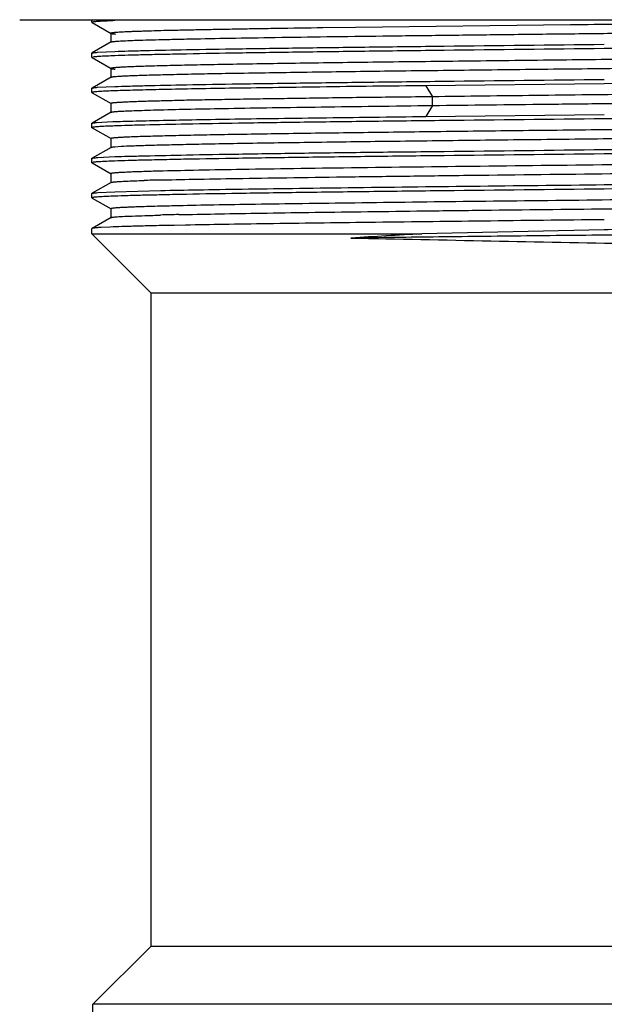
# Model space of a CAD drawing. Units: inches. Extents: x 0 to 11, y 0 to 8.5.
# Drawn here: x 2.3 to 3, y 3.4 to 4.6 of the extents above; entities that cross this region are included whole.
import ezdxf

# ---------------------------------------------------------------- set-up
doc = ezdxf.new("R2010")
doc.units = ezdxf.units.IN
doc.header["$LTSCALE"] = 0.605
doc.header["$MEASUREMENT"] = 0
doc.layers.get('0').update_dxf_attribs({"linetype": 'CONTINUOUS'})

msp = doc.modelspace()

# ---------------------------------------------------------------- linework, layer by layer
at = {"color": 7, "linetype": 'Continuous'}
for p, q in [((2.2889, 4.5642), (3.627, 4.5642)), ((2.3712, 4.5612), (2.3712, 4.5642)), ((2.3712, 4.5612), (2.3713, 4.561)), ((2.3724, 4.5615), (2.3713, 4.5612)), ((2.3713, 4.561), (2.393, 4.5485)), ((2.9163, 4.5582), (2.6715, 4.5553)), ((2.9227, 4.5583), (2.9163, 4.5582)), ((2.3929, 4.5487), (2.3929, 4.5386)), ((2.3929, 4.5487), (2.393, 4.5485)), ((2.6715, 4.5553), (2.6343, 4.5548)), ((2.393, 4.5388), (2.3713, 4.5263)), ((2.3929, 4.5387), (2.393, 4.5388)), ((2.3712, 4.5262), (2.3713, 4.5263)), ((2.3712, 4.5212), (2.3712, 4.5262)), ((2.3723, 4.5257), (2.3712, 4.5261)), ((2.3777, 4.5271), (2.3971, 4.528)), ((2.3724, 4.5215), (2.3712, 4.5212)), ((2.3712, 4.5212), (2.3713, 4.521)), ((2.3713, 4.521), (2.393, 4.5085)), ((2.3929, 4.5087), (2.3929, 4.4986)), ((2.3929, 4.5087), (2.393, 4.5085)), ((2.393, 4.4988), (2.3713, 4.4863)), ((2.3929, 4.4986), (2.393, 4.4988)), ((2.9549, 4.4912), (2.7514, 4.4889)), ((2.3722, 4.4857), (2.3711, 4.4861)), ((2.372, 4.4815), (2.3711, 4.4812)), ((2.3712, 4.4862), (2.3713, 4.4863)), ((2.3712, 4.4811), (2.3712, 4.4862)), ((2.3712, 4.4812), (2.3713, 4.481)), ((2.3713, 4.481), (2.393, 4.4686)), ((2.3777, 4.4871), (2.3971, 4.488)), ((2.3929, 4.4687), (2.3929, 4.4586)), ((2.3929, 4.4687), (2.393, 4.4686)), ((2.393, 4.4588), (2.3713, 4.4463)), ((2.3929, 4.4586), (2.393, 4.4588)), ((2.7514, 4.4539), (2.9549, 4.4562)), ((2.3712, 4.4462), (2.3713, 4.4463)), ((2.3712, 4.4411), (2.3712, 4.4462)), ((2.3763, 4.447), (2.395, 4.448)), ((2.3722, 4.4416), (2.3711, 4.4412)), ((2.3712, 4.4412), (2.3714, 4.441)), ((2.3714, 4.441), (2.393, 4.4286)), ((2.3929, 4.4287), (2.3929, 4.4186)), ((2.3929, 4.4287), (2.393, 4.4286)), ((2.393, 4.4187), (2.3713, 4.4063)), ((2.3929, 4.4186), (2.393, 4.4187)), ((2.3972, 4.4194), (2.4043, 4.4199)), ((2.3722, 4.4016), (2.3711, 4.4012)), ((2.3712, 4.4062), (2.3713, 4.4063)), ((2.3712, 4.4011), (2.3712, 4.4062)), ((2.3723, 4.4058), (2.3712, 4.4062)), ((2.3712, 4.4011), (2.3713, 4.401)), ((2.3713, 4.401), (2.393, 4.3886)), ((2.3778, 4.4071), (2.3972, 4.4081)), ((2.3929, 4.3887), (2.3929, 4.3786)), ((2.3929, 4.3887), (2.393, 4.3886)), ((2.393, 4.3787), (2.3713, 4.3663)), ((2.3929, 4.3786), (2.393, 4.3787)), ((2.3712, 4.3662), (2.3713, 4.3663)), ((2.3712, 4.3611), (2.3712, 4.3662)), ((2.3724, 4.3658), (2.3712, 4.3662)), ((2.3778, 4.3671), (2.3972, 4.3681)), ((2.3972, 4.3681), (2.4495, 4.3695)), ((2.3722, 4.3616), (2.371, 4.3612)), ((2.3712, 4.3612), (2.3713, 4.361)), ((2.3713, 4.3609), (2.393, 4.3486)), ((2.3929, 4.3487), (2.3929, 4.3386)), ((2.3929, 4.3487), (2.393, 4.3486)), ((2.393, 4.3387), (2.3713, 4.3263)), ((2.3929, 4.3386), (2.393, 4.3387)), ((2.47, 4.342), (2.4756, 4.3421)), ((2.3713, 4.3263), (2.3712, 4.3262)), ((2.3712, 4.3201), (2.3712, 4.3262)), ((2.3712, 4.3201), (2.4386, 4.2527)), ((2.3712, 4.3201), (2.7469, 4.3201)), ((2.3919, 4.3279), (2.3817, 4.3274)), ((2.4778, 4.3301), (2.4648, 4.3298)), ((2.9549, 4.3247), (2.7469, 4.3201)), ((2.4386, 3.5085), (2.4386, 4.2527)), ((3.4712, 4.2527), (2.4386, 4.2527)), ((2.3723, 3.4421), (2.4386, 3.5085)), ((2.4386, 3.5085), (3.3696, 3.5085)), ((2.3723, 3.1982), (2.3723, 3.4421)), ((3.5189, 3.4421), (2.3723, 3.4421))]:
    msp.add_line(p, q, dxfattribs=at)
at = {"color": 9, "linetype": 'Continuous'}
for p, q in [((2.7514, 4.4889), (2.759, 4.4764)), ((2.759, 4.4664), (2.7514, 4.4539)), ((2.7589, 4.4764), (2.7589, 4.4664))]:
    msp.add_line(p, q, dxfattribs=at)
at = {"color": 7, "linetype": 'Continuous'}
for centre, radius, start, end in [((2.535, 1.0469), 3.3458, 91.4981, 91.7961), ((2.5312, 1.1692), 3.2133, 91.4913, 91.7943), ((2.5988, -1.4105), 5.764, 91.27975, 91.48629), ((2.5912, -1.1043), 5.4477, 91.2743, 91.4928), ((3.643, -11.5544), 15.8998, 93.23094, 93.52192), ((5.6272, 145.3492), 141.0649, 268.797268, 268.926844)]:
    msp.add_arc(centre, radius, start, end, dxfattribs=at)
for points, knots in [([(2.3972, 4.5631), (2.3942, 4.5629), (2.389, 4.5627), (2.382, 4.5624), (2.3773, 4.5621), (2.3745, 4.5618), (2.3734, 4.5617), (2.3729, 4.5616)], [0, 0, 0, 0, 0.360874, 0.648586, 0.861785, 0.940244, 1, 1, 1, 1]), ([(3.3287, 4.5633), (3.299, 4.5629), (3.236, 4.562), (3.1374, 4.5608), (3.0317, 4.5595), (2.9593, 4.5587), (2.9227, 4.5583)], [0, 0, 0, 0, 0.219216, 0.465383, 0.729021, 1, 1, 1, 1]), ([(2.6343, 4.5548), (2.6166, 4.5546), (2.5907, 4.5542), (2.5571, 4.5537), (2.534, 4.5533), (2.5124, 4.5529), (2.4924, 4.5525), (2.4741, 4.5521), (2.4575, 4.5518), (2.4428, 4.5514), (2.4316, 4.551), (2.4236, 4.5508), (2.4184, 4.5506), (2.4136, 4.5504), (2.4093, 4.5502), (2.4055, 4.55), (2.4022, 4.5498), (2.3994, 4.5496), (2.3971, 4.5495), (2.3954, 4.5493), (2.3942, 4.5491), (2.3935, 4.549), (2.3932, 4.5489), (2.393, 4.5488), (2.393, 4.5488), (2.3929, 4.5487), (2.3929, 4.5487)], [0, 0, 0, 0, 0.219968, 0.321707, 0.417475, 0.506926, 0.58972, 0.665574, 0.734231, 0.795437, 0.848945, 0.872754, 0.894574, 0.914385, 0.932166, 0.947899, 0.961564, 0.973144, 0.982637, 0.990042, 0.995366, 0.997254, 0.998632, 0.999135, 0.999521, 1, 1, 1, 1]), ([(2.393, 4.5485), (2.3931, 4.5485), (2.3933, 4.5484), (2.3936, 4.5483), (2.3941, 4.5483), (2.3949, 4.5481), (2.3962, 4.548), (2.3974, 4.5479), (2.3981, 4.5478)], [0, 0, 0, 0, 0.046344, 0.114546, 0.205221, 0.318602, 0.613714, 1, 1, 1, 1]), ([(2.4018, 4.5398), (2.4044, 4.54), (2.4104, 4.5403), (2.4206, 4.5407), (2.4332, 4.5411), (2.448, 4.5415), (2.465, 4.5419), (2.492, 4.5425), (2.5306, 4.5432), (2.5823, 4.544), (2.6405, 4.5449), (2.7042, 4.5457), (2.7723, 4.5465), (2.8436, 4.5474), (2.9169, 4.5482), (2.9908, 4.549), (3.087, 4.5501), (3.1994, 4.5514), (3.2872, 4.5526), (3.3282, 4.5532)], [0, 0, 0, 0, 0.008457, 0.019494, 0.033056, 0.049088, 0.06752, 0.088264, 0.136329, 0.192458, 0.255684, 0.32489, 0.398852, 0.476276, 0.555822, 0.636088, 0.715672, 0.867266, 1, 1, 1, 1]), ([(2.393, 4.5388), (2.3931, 4.5388), (2.3934, 4.5389), (2.394, 4.539), (2.3947, 4.5392), (2.3957, 4.5393), (2.3969, 4.5394), (2.399, 4.5396), (2.4006, 4.5397), (2.4018, 4.5398)], [0, 0, 0, 0, 0.039809, 0.10341, 0.191354, 0.303825, 0.440899, 0.602612, 1, 1, 1, 1]), ([(2.3971, 4.528), (2.4022, 4.5282), (2.4137, 4.5286), (2.4409, 4.5293), (2.4828, 4.5302), (2.5418, 4.5311), (2.6112, 4.5321), (2.6892, 4.5331), (2.8048, 4.5345), (2.8941, 4.5355), (2.9549, 4.5361)], [0, 0, 0, 0, 0.027668, 0.06144, 0.146547, 0.253183, 0.378592, 0.519721, 0.67291, 1, 1, 1, 1]), ([(3.5126, 4.5392), (3.5075, 4.5391), (3.4961, 4.5387), (3.4688, 4.538), (3.4269, 4.5371), (3.3679, 4.5361), (3.2986, 4.5351), (3.2205, 4.5341), (3.105, 4.5328), (3.0157, 4.5318), (2.9549, 4.5312)], [0, 0, 0, 0, 0.027687, 0.061477, 0.146536, 0.253195, 0.378601, 0.519714, 0.672926, 1, 1, 1, 1]), ([(2.3713, 4.5262), (2.3713, 4.5263), (2.3716, 4.5264), (2.372, 4.5265), (2.3726, 4.5266), (2.3733, 4.5267), (2.3742, 4.5268), (2.3756, 4.5269), (2.3768, 4.527), (2.3777, 4.5271)], [0, 0, 0, 0, 0.042932, 0.108672, 0.197822, 0.310616, 0.447172, 0.60756, 1, 1, 1, 1]), ([(2.3971, 4.5231), (2.3942, 4.523), (2.389, 4.5227), (2.382, 4.5224), (2.3773, 4.5221), (2.3745, 4.5218), (2.3734, 4.5217), (2.3729, 4.5216)], [0, 0, 0, 0, 0.360452, 0.647682, 0.861031, 0.939826, 1, 1, 1, 1]), ([(3.5122, 4.5279), (3.5108, 4.5278), (3.5077, 4.5275), (3.5025, 4.5272), (3.496, 4.5269), (3.485, 4.5265), (3.4683, 4.526), (3.4449, 4.5254), (3.4172, 4.5248), (3.3854, 4.5242), (3.3498, 4.5236), (3.3107, 4.523), (3.2684, 4.5224), (3.2068, 4.5216), (3.125, 4.5206), (3.0231, 4.5194), (2.936, 4.5185), (2.866, 4.5177), (2.8144, 4.5171), (2.7641, 4.5165), (2.7154, 4.5159), (2.6688, 4.5153), (2.6248, 4.5147), (2.5837, 4.5141), (2.5459, 4.5135), (2.5166, 4.513), (2.4951, 4.5126), (2.4804, 4.5123), (2.4668, 4.512), (2.4543, 4.5117), (2.4428, 4.5114), (2.4326, 4.5111), (2.4234, 4.5108), (2.4155, 4.5105), (2.4096, 4.5102), (2.4055, 4.51), (2.4029, 4.5099), (2.4006, 4.5097), (2.3986, 4.5096), (2.3969, 4.5094), (2.3955, 4.5093), (2.3945, 4.5092), (2.3939, 4.509), (2.3935, 4.509), (2.3933, 4.5089), (2.3931, 4.5088), (2.3929, 4.5088), (2.3929, 4.5087), (2.3929, 4.5087)], [0, 0, 0, 0, 0.003614, 0.008325, 0.014125, 0.020996, 0.037882, 0.058837, 0.083669, 0.11216, 0.14407, 0.17911, 0.216978, 0.257336, 0.344048, 0.436185, 0.530508, 0.577443, 0.623674, 0.668794, 0.712403, 0.75411, 0.793539, 0.830354, 0.864226, 0.894862, 0.90888, 0.921987, 0.934153, 0.945352, 0.955562, 0.96476, 0.972922, 0.980029, 0.98607, 0.988687, 0.991033, 0.993108, 0.994909, 0.996437, 0.997689, 0.998665, 0.999051, 0.999369, 0.999619, 0.999803, 0.999926, 1, 1, 1, 1]), ([(2.9549, 4.5312), (2.8941, 4.5305), (2.8048, 4.5295), (2.6892, 4.5282), (2.6112, 4.5272), (2.5418, 4.5262), (2.4903, 4.5253), (2.4546, 4.5246), (2.4325, 4.5241), (2.4137, 4.5236), (2.4023, 4.5233), (2.3971, 4.5231)], [0, 0, 0, 0, 0.327083, 0.480307, 0.621398, 0.746846, 0.853452, 0.898822, 0.938536, 0.97234, 1, 1, 1, 1]), ([(2.4025, 4.4998), (2.4043, 4.4999), (2.4083, 4.5002), (2.4178, 4.5006), (2.4325, 4.5011), (2.4534, 4.5016), (2.4786, 4.5022), (2.5079, 4.5028), (2.5543, 4.5036), (2.6203, 4.5046), (2.7075, 4.5058), (2.8031, 4.5069), (2.9039, 4.5081), (2.9895, 4.509), (3.0581, 4.5098), (3.1084, 4.5104), (3.1575, 4.511), (3.2048, 4.5116), (3.25, 4.5121), (3.2927, 4.5127), (3.3325, 4.5133), (3.3691, 4.5139), (3.3975, 4.5144), (3.4183, 4.5148), (3.4324, 4.5151), (3.4456, 4.5154), (3.4577, 4.5157), (3.4687, 4.516), (3.4786, 4.5162), (3.4874, 4.5165), (3.4951, 4.5168), (3.5008, 4.5171), (3.5047, 4.5173), (3.5073, 4.5174), (3.5095, 4.5176), (3.5114, 4.5177), (3.5131, 4.5179), (3.5144, 4.518), (3.5154, 4.5181), (3.516, 4.5182), (3.5163, 4.5183), (3.5166, 4.5184), (3.5167, 4.5185), (3.5169, 4.5185), (3.5169, 4.5186), (3.5169, 4.5186)], [0, 0, 0, 0, 0.00483, 0.010702, 0.025534, 0.04438, 0.067069, 0.093417, 0.123191, 0.19197, 0.271081, 0.35785, 0.449297, 0.542321, 0.588434, 0.633751, 0.677892, 0.720482, 0.761159, 0.799575, 0.835389, 0.868306, 0.898044, 0.911639, 0.924349, 0.936149, 0.947011, 0.95691, 0.965826, 0.973741, 0.980638, 0.986501, 0.989039, 0.991313, 0.993321, 0.995064, 0.996541, 0.997753, 0.9987, 0.999074, 0.999383, 0.999626, 0.999806, 0.999926, 1, 1, 1, 1]), ([(2.393, 4.5085), (2.3931, 4.5085), (2.3932, 4.5084), (2.3935, 4.5084), (2.3939, 4.5083), (2.3947, 4.5082), (2.3959, 4.508), (2.3969, 4.5079), (2.3975, 4.5079)], [0, 0, 0, 0, 0.047756, 0.116919, 0.208099, 0.321551, 0.615724, 1, 1, 1, 1]), ([(2.393, 4.4988), (2.393, 4.4988), (2.3932, 4.4988), (2.3935, 4.4989), (2.394, 4.4991), (2.3948, 4.4992), (2.3959, 4.4993), (2.3972, 4.4994), (2.3995, 4.4996), (2.4013, 4.4997), (2.4025, 4.4998)], [0, 0, 0, 0, 0.016502, 0.03886, 0.10175, 0.189297, 0.301693, 0.439015, 0.60123, 1, 1, 1, 1]), ([(2.7514, 4.4889), (2.7112, 4.4885), (2.6531, 4.4878), (2.5786, 4.4867), (2.5298, 4.486), (2.4868, 4.4853), (2.4501, 4.4846), (2.4201, 4.4838), (2.4025, 4.4833), (2.3949, 4.483)], [0, 0, 0, 0, 0.337757, 0.489393, 0.626701, 0.747945, 0.851536, 0.935917, 1, 1, 1, 1]), ([(2.3971, 4.488), (2.4022, 4.4882), (2.4137, 4.4886), (2.4409, 4.4893), (2.4828, 4.4902), (2.5418, 4.4911), (2.6112, 4.4921), (2.6892, 4.4931), (2.8048, 4.4945), (2.8941, 4.4955), (2.9549, 4.4961)], [0, 0, 0, 0, 0.027678, 0.061494, 0.146583, 0.253204, 0.378652, 0.519721, 0.67295, 1, 1, 1, 1]), ([(3.5126, 4.4993), (3.5075, 4.4991), (3.4961, 4.4987), (3.4773, 4.4982), (3.4552, 4.4977), (3.4195, 4.497), (3.3679, 4.4961), (3.2986, 4.4951), (3.2205, 4.4942), (3.105, 4.4928), (3.0157, 4.4918), (2.9549, 4.4912)], [0, 0, 0, 0, 0.02763, 0.061407, 0.101147, 0.146556, 0.253139, 0.378595, 0.519702, 0.672904, 1, 1, 1, 1]), ([(2.3712, 4.4862), (2.3713, 4.4863), (2.3715, 4.4864), (2.372, 4.4865), (2.3725, 4.4866), (2.3733, 4.4867), (2.3741, 4.4868), (2.3756, 4.4869), (2.3768, 4.487), (2.3777, 4.4871)], [0, 0, 0, 0, 0.042921, 0.108728, 0.197986, 0.310892, 0.447526, 0.607921, 1, 1, 1, 1]), ([(2.3949, 4.483), (2.392, 4.4829), (2.3879, 4.4827), (2.3828, 4.4825), (2.3797, 4.4823), (2.3771, 4.4821), (2.3749, 4.4819), (2.3733, 4.4817), (2.3723, 4.4816), (2.372, 4.4815)], [0, 0, 0, 0, 0.375617, 0.532413, 0.66831, 0.783144, 0.876761, 0.949032, 1, 1, 1, 1]), ([(3.5056, 4.4874), (3.5033, 4.4873), (3.4982, 4.487), (3.4859, 4.4865), (3.4668, 4.486), (3.4394, 4.4853), (3.4064, 4.4846), (3.3682, 4.4839), (3.3251, 4.4832), (3.2777, 4.4826), (3.2076, 4.4816), (3.1137, 4.4805), (2.9965, 4.4791), (2.8775, 4.4778), (2.7981, 4.4768), (2.759, 4.4763)], [0, 0, 0, 0, 0.009193, 0.020498, 0.049306, 0.086097, 0.130485, 0.181929, 0.239842, 0.303528, 0.372251, 0.521584, 0.680942, 0.842933, 1, 1, 1, 1]), ([(2.759, 4.4664), (2.7805, 4.4667), (2.8243, 4.4672), (2.8905, 4.4679), (2.9577, 4.4687), (3.0249, 4.4694), (3.091, 4.4702), (3.1552, 4.471), (3.2165, 4.4717), (3.274, 4.4725), (3.3191, 4.4731), (3.3527, 4.4736), (3.3759, 4.474), (3.3974, 4.4744), (3.4174, 4.4748), (3.4357, 4.4752), (3.4523, 4.4755), (3.467, 4.4759), (3.4782, 4.4762), (3.4861, 4.4765), (3.4914, 4.4767), (3.4962, 4.4769), (3.5005, 4.4771), (3.5043, 4.4773), (3.5076, 4.4775), (3.5104, 4.4776), (3.5127, 4.4778), (3.5145, 4.478), (3.5156, 4.4782), (3.5163, 4.4783), (3.5166, 4.4784), (3.5168, 4.4785), (3.5169, 4.4785), (3.5169, 4.4786), (3.5169, 4.4786)], [0, 0, 0, 0, 0.085261, 0.173131, 0.262205, 0.351206, 0.438877, 0.523937, 0.605139, 0.681327, 0.751401, 0.783829, 0.81435, 0.842854, 0.869242, 0.893416, 0.91528, 0.934758, 0.951792, 0.959374, 0.966324, 0.972633, 0.978297, 0.983311, 0.987672, 0.991375, 0.994417, 0.996795, 0.998509, 0.999116, 0.99956, 0.999722, 0.999846, 1, 1, 1, 1]), ([(2.759, 4.4764), (2.7332, 4.476), (2.6952, 4.4756), (2.6457, 4.475), (2.6111, 4.4745), (2.5785, 4.474), (2.548, 4.4735), (2.5199, 4.473), (2.4943, 4.4726), (2.4746, 4.4722), (2.4602, 4.4718), (2.4505, 4.4716), (2.4415, 4.4713), (2.4332, 4.4711), (2.4257, 4.4709), (2.4189, 4.4706), (2.4129, 4.4704), (2.4077, 4.4701), (2.4033, 4.4699), (2.4001, 4.4697), (2.3979, 4.4695), (2.3966, 4.4694), (2.3955, 4.4693), (2.3946, 4.4692), (2.3939, 4.4691), (2.3934, 4.469), (2.3931, 4.4689), (2.393, 4.4688), (2.3929, 4.4687), (2.3929, 4.4687)], [0, 0, 0, 0, 0.211254, 0.310888, 0.40557, 0.494779, 0.578054, 0.654939, 0.725002, 0.787823, 0.816386, 0.842991, 0.867608, 0.890207, 0.91076, 0.929237, 0.945609, 0.959852, 0.97195, 0.98189, 0.986046, 0.989659, 0.992727, 0.995249, 0.997226, 0.99866, 0.999177, 0.999565, 1, 1, 1, 1]), ([(2.4035, 4.4599), (2.4062, 4.46), (2.4123, 4.4603), (2.4225, 4.4607), (2.4349, 4.4611), (2.4556, 4.4617), (2.4865, 4.4624), (2.529, 4.4632), (2.5785, 4.464), (2.6342, 4.4648), (2.695, 4.4656), (2.7372, 4.4662), (2.759, 4.4664)], [0, 0, 0, 0, 0.022654, 0.051506, 0.086437, 0.127305, 0.226258, 0.346742, 0.486707, 0.643976, 0.816166, 1, 1, 1, 1]), ([(2.393, 4.4588), (2.393, 4.4588), (2.3932, 4.4588), (2.3935, 4.4589), (2.3941, 4.4591), (2.395, 4.4592), (2.3962, 4.4593), (2.3977, 4.4595), (2.4001, 4.4597), (2.4021, 4.4598), (2.4035, 4.4599)], [0, 0, 0, 0, 0.016294, 0.038523, 0.101351, 0.188995, 0.301539, 0.438972, 0.601241, 1, 1, 1, 1]), ([(3.5128, 4.4593), (3.5076, 4.4591), (3.4962, 4.4587), (3.4774, 4.4582), (3.4553, 4.4577), (3.4196, 4.457), (3.368, 4.4562), (3.2986, 4.4552), (3.2206, 4.4542), (3.105, 4.4528), (3.0157, 4.4519), (2.9549, 4.4512)], [0, 0, 0, 0, 0.027678, 0.061476, 0.101191, 0.146574, 0.25321, 0.37864, 0.51973, 0.672947, 1, 1, 1, 1]), ([(2.3714, 4.4463), (2.3714, 4.4463), (2.3716, 4.4464), (2.3719, 4.4465), (2.3724, 4.4466), (2.3732, 4.4467), (2.3745, 4.4468), (2.3756, 4.4469), (2.3763, 4.447)], [0, 0, 0, 0, 0.046216, 0.114247, 0.204723, 0.317916, 0.612987, 1, 1, 1, 1]), ([(3.5067, 4.4475), (3.5048, 4.4474), (3.5007, 4.4471), (3.4911, 4.4467), (3.4762, 4.4462), (3.455, 4.4456), (3.4296, 4.4451), (3.4002, 4.4445), (3.3536, 4.4437), (3.2875, 4.4427), (3.2002, 4.4415), (3.1047, 4.4404), (3.004, 4.4392), (2.9185, 4.4383), (2.8501, 4.4375), (2.7998, 4.4369), (2.7509, 4.4363), (2.7037, 4.4357), (2.6587, 4.4351), (2.6161, 4.4346), (2.5765, 4.434), (2.54, 4.4334), (2.5118, 4.4329), (2.4911, 4.4325), (2.477, 4.4322), (2.4639, 4.4319), (2.4518, 4.4316), (2.4409, 4.4313), (2.431, 4.431), (2.4222, 4.4308), (2.4146, 4.4305), (2.4089, 4.4302), (2.405, 4.43), (2.4025, 4.4299), (2.4002, 4.4297), (2.3983, 4.4296), (2.3967, 4.4294), (2.3953, 4.4293), (2.3944, 4.4292), (2.3938, 4.4291), (2.3935, 4.429), (2.3932, 4.4289), (2.393, 4.4288), (2.3929, 4.4288), (2.3929, 4.4287), (2.3929, 4.4287)], [0, 0, 0, 0, 0.004964, 0.010967, 0.026038, 0.045089, 0.067955, 0.09446, 0.124373, 0.193364, 0.272584, 0.359363, 0.450751, 0.543651, 0.589681, 0.634907, 0.678948, 0.721429, 0.761992, 0.800296, 0.836009, 0.868829, 0.898469, 0.912014, 0.924674, 0.936425, 0.947241, 0.9571, 0.965978, 0.973861, 0.98073, 0.986569, 0.989097, 0.991361, 0.993361, 0.995096, 0.996567, 0.997772, 0.998713, 0.999085, 0.999391, 0.999632, 0.999809, 0.999927, 1, 1, 1, 1]), ([(2.395, 4.448), (2.4026, 4.4483), (2.4202, 4.4488), (2.4502, 4.4495), (2.4869, 4.4503), (2.5299, 4.451), (2.5787, 4.4517), (2.6531, 4.4527), (2.7113, 4.4534), (2.7514, 4.4539)], [0, 0, 0, 0, 0.064083, 0.148466, 0.252062, 0.373309, 0.510612, 0.662248, 1, 1, 1, 1]), ([(2.9549, 4.4512), (2.8941, 4.4505), (2.8048, 4.4496), (2.6892, 4.4482), (2.6111, 4.4472), (2.5417, 4.4462), (2.4828, 4.4452), (2.4408, 4.4444), (2.4136, 4.4437), (2.4022, 4.4433), (2.397, 4.4431)], [0, 0, 0, 0, 0.327061, 0.480282, 0.621374, 0.746798, 0.853447, 0.938498, 0.972306, 1, 1, 1, 1]), ([(2.397, 4.4431), (2.3941, 4.443), (2.3888, 4.4428), (2.3819, 4.4424), (2.3772, 4.4421), (2.3743, 4.4419), (2.3732, 4.4417), (2.3727, 4.4417)], [0, 0, 0, 0, 0.361052, 0.648243, 0.861256, 0.93991, 1, 1, 1, 1]), ([(2.4043, 4.4199), (2.4085, 4.4202), (2.4185, 4.4206), (2.4357, 4.4212), (2.4572, 4.4217), (2.483, 4.4223), (2.5127, 4.4229), (2.5595, 4.4237), (2.6258, 4.4247), (2.7132, 4.4258), (2.8086, 4.427), (2.909, 4.4281), (2.9943, 4.4291), (3.0624, 4.4299), (3.1124, 4.4305), (3.161, 4.431), (3.208, 4.4316), (3.2528, 4.4322), (3.2951, 4.4328), (3.3345, 4.4334), (3.3707, 4.4339), (3.3987, 4.4344), (3.4194, 4.4348), (3.4334, 4.4351), (3.4464, 4.4354), (3.4583, 4.4357), (3.4692, 4.436), (3.479, 4.4363), (3.4877, 4.4366), (3.4953, 4.4369), (3.5009, 4.4371), (3.5049, 4.4373), (3.5074, 4.4374), (3.5096, 4.4376), (3.5115, 4.4377), (3.5131, 4.4379), (3.5145, 4.438), (3.5154, 4.4381), (3.516, 4.4382), (3.5163, 4.4383), (3.5166, 4.4384), (3.5168, 4.4385), (3.5169, 4.4385), (3.5169, 4.4386), (3.5169, 4.4386)], [0, 0, 0, 0, 0.011413, 0.026894, 0.04631, 0.069497, 0.096263, 0.126402, 0.195725, 0.275106, 0.361871, 0.453112, 0.545759, 0.591633, 0.636691, 0.680552, 0.722849, 0.76322, 0.801325, 0.836852, 0.869495, 0.898983, 0.912463, 0.925059, 0.936745, 0.9475, 0.957303, 0.966134, 0.973971, 0.980799, 0.986606, 0.989122, 0.991378, 0.993373, 0.995106, 0.996574, 0.997777, 0.998715, 0.999086, 0.999391, 0.999632, 0.99981, 0.999928, 1, 1, 1, 1]), ([(2.9549, 4.4162), (3.0157, 4.4168), (3.105, 4.4178), (3.2206, 4.4192), (3.2986, 4.4202), (3.368, 4.4211), (3.4196, 4.422), (3.4552, 4.4227), (3.4773, 4.4232), (3.4961, 4.4237), (3.5075, 4.4241), (3.5126, 4.4243)], [0, 0, 0, 0, 0.327093, 0.480322, 0.621416, 0.746845, 0.853474, 0.898842, 0.938543, 0.972332, 1, 1, 1, 1]), ([(2.393, 4.4187), (2.393, 4.4188), (2.3932, 4.4188), (2.3936, 4.419), (2.3944, 4.4191), (2.3957, 4.4193), (2.3966, 4.4194), (2.3972, 4.4194)], [0, 0, 0, 0, 0.048758, 0.118658, 0.3239, 0.617555, 1, 1, 1, 1]), ([(2.9549, 4.4112), (2.8941, 4.4105), (2.8047, 4.4096), (2.6892, 4.4082), (2.6111, 4.4072), (2.5417, 4.4062), (2.4901, 4.4054), (2.4545, 4.4046), (2.4324, 4.4041), (2.4136, 4.4037), (2.4021, 4.4033), (2.397, 4.4031)], [0, 0, 0, 0, 0.327091, 0.4803, 0.621394, 0.746863, 0.853436, 0.898833, 0.938577, 0.972372, 1, 1, 1, 1]), ([(2.3972, 4.4081), (2.4023, 4.4083), (2.4137, 4.4086), (2.441, 4.4093), (2.4829, 4.4102), (2.5419, 4.4112), (2.6112, 4.4122), (2.6893, 4.4132), (2.8048, 4.4145), (2.8941, 4.4155), (2.9549, 4.4162)], [0, 0, 0, 0, 0.027684, 0.061493, 0.14657, 0.253198, 0.378633, 0.519723, 0.672934, 1, 1, 1, 1]), ([(3.5127, 4.4193), (3.5076, 4.4191), (3.4962, 4.4187), (3.4689, 4.418), (3.427, 4.4172), (3.368, 4.4162), (3.2986, 4.4152), (3.2206, 4.4142), (3.105, 4.4128), (3.0157, 4.4119), (2.9549, 4.4112)], [0, 0, 0, 0, 0.027656, 0.061425, 0.146557, 0.253176, 0.378598, 0.519724, 0.672908, 1, 1, 1, 1]), ([(2.3713, 4.4063), (2.3714, 4.4063), (2.3717, 4.4064), (2.3721, 4.4065), (2.3726, 4.4066), (2.3734, 4.4067), (2.3743, 4.4068), (2.3757, 4.407), (2.3769, 4.4071), (2.3778, 4.4071)], [0, 0, 0, 0, 0.043036, 0.108934, 0.198255, 0.311191, 0.44782, 0.608166, 1, 1, 1, 1]), ([(2.397, 4.4031), (2.3941, 4.403), (2.3888, 4.4028), (2.3819, 4.4024), (2.3772, 4.4021), (2.3743, 4.4019), (2.3732, 4.4017), (2.3727, 4.4017)], [0, 0, 0, 0, 0.359939, 0.647176, 0.860799, 0.939745, 1, 1, 1, 1]), ([(3.4681, 4.406), (3.4555, 4.4057), (3.4272, 4.405), (3.3802, 4.4041), (3.3246, 4.4032), (3.2367, 4.402), (3.115, 4.4005), (2.9617, 4.3987), (2.8078, 4.397), (2.685, 4.3955), (2.5957, 4.3943), (2.5387, 4.3934), (2.4901, 4.3925), (2.4607, 4.3919), (2.4476, 4.3915)], [0, 0, 0, 0, 0.036954, 0.083307, 0.138125, 0.20033, 0.341711, 0.496041, 0.650918, 0.793895, 0.857257, 0.913447, 0.961352, 1, 1, 1, 1]), ([(2.4302, 4.391), (2.4273, 4.3909), (2.4219, 4.3908), (2.4143, 4.3905), (2.4088, 4.3902), (2.4049, 4.39), (2.4024, 4.3899), (2.4002, 4.3897), (2.3983, 4.3896), (2.3967, 4.3894), (2.3953, 4.3893), (2.3944, 4.3892), (2.3938, 4.3891), (2.3935, 4.389), (2.3932, 4.3889), (2.3931, 4.3889), (2.3929, 4.3888), (2.3929, 4.3887), (2.3929, 4.3887)], [0, 0, 0, 0, 0.231691, 0.433391, 0.604794, 0.67904, 0.745599, 0.804436, 0.855515, 0.898806, 0.934302, 0.962019, 0.972972, 0.981999, 0.989119, 0.994373, 0.997868, 1, 1, 1, 1]), ([(2.4475, 4.3815), (2.4607, 4.3818), (2.4901, 4.3825), (2.5387, 4.3833), (2.5956, 4.3842), (2.6598, 4.3851), (2.73, 4.386), (2.8314, 4.3873), (2.9616, 4.3887), (3.0917, 4.3902), (3.1923, 4.3914), (3.2615, 4.3923), (3.3246, 4.3932), (3.3802, 4.3941), (3.4272, 4.395), (3.4555, 4.3956), (3.4681, 4.396)], [0, 0, 0, 0, 0.038637, 0.086537, 0.142723, 0.206082, 0.275328, 0.349058, 0.503937, 0.658272, 0.73133, 0.79966, 0.861867, 0.916689, 0.963044, 1, 1, 1, 1]), ([(2.393, 4.3787), (2.3931, 4.3788), (2.3932, 4.3788), (2.3936, 4.3789), (2.394, 4.379), (2.3948, 4.3791), (2.396, 4.3793), (2.3971, 4.3794), (2.3977, 4.3795)], [0, 0, 0, 0, 0.047844, 0.117098, 0.208356, 0.321861, 0.61601, 1, 1, 1, 1]), ([(2.3977, 4.3795), (2.3995, 4.3796), (2.4037, 4.3799), (2.4109, 4.3803), (2.4201, 4.3806), (2.4269, 4.3808), (2.4306, 4.381)], [0, 0, 0, 0, 0.162461, 0.383779, 0.663214, 1, 1, 1, 1]), ([(2.4495, 4.3695), (2.4636, 4.3698), (2.4945, 4.3704), (2.5446, 4.3712), (2.6016, 4.372), (2.6889, 4.3732), (2.8073, 4.3746), (2.9046, 4.3756), (2.9549, 4.3762)], [0, 0, 0, 0, 0.08392, 0.183514, 0.297118, 0.422702, 0.701153, 1, 1, 1, 1]), ([(2.9549, 4.3762), (3.0053, 4.3767), (3.1025, 4.3778), (3.221, 4.3792), (3.3082, 4.3803), (3.3653, 4.3811), (3.4153, 4.3819), (3.4463, 4.3825), (3.4604, 4.3828)], [0, 0, 0, 0, 0.298866, 0.577326, 0.702936, 0.816477, 0.916044, 1, 1, 1, 1]), ([(3.4604, 4.3779), (3.4463, 4.3775), (3.4154, 4.377), (3.3653, 4.3761), (3.3082, 4.3753), (3.221, 4.3742), (3.1025, 4.3728), (3.0053, 4.3717), (2.9549, 4.3712)], [0, 0, 0, 0, 0.083908, 0.183497, 0.297086, 0.422664, 0.701154, 1, 1, 1, 1]), ([(2.3713, 4.3663), (2.3714, 4.3663), (2.3717, 4.3664), (2.3721, 4.3665), (2.3726, 4.3666), (2.3734, 4.3667), (2.3743, 4.3668), (2.3757, 4.367), (2.3769, 4.3671), (2.3778, 4.3671)], [0, 0, 0, 0, 0.043018, 0.108898, 0.198232, 0.311206, 0.447873, 0.608242, 1, 1, 1, 1]), ([(2.9549, 4.3712), (2.8941, 4.3705), (2.8047, 4.3696), (2.6892, 4.3682), (2.6111, 4.3672), (2.5417, 4.3662), (2.4901, 4.3654), (2.4545, 4.3646), (2.4324, 4.3641), (2.4135, 4.3637), (2.4021, 4.3633), (2.397, 4.3631)], [0, 0, 0, 0, 0.327095, 0.480293, 0.621413, 0.746851, 0.853406, 0.898796, 0.938545, 0.972364, 1, 1, 1, 1]), ([(3.4281, 4.365), (3.4139, 4.3647), (3.3833, 4.3642), (3.3138, 4.363), (3.2139, 4.3617), (3.0831, 4.3601), (2.944, 4.3585), (2.8055, 4.357), (2.6947, 4.3556), (2.6131, 4.3545), (2.5596, 4.3537), (2.5126, 4.353), (2.4834, 4.3524), (2.4701, 4.3521)], [0, 0, 0, 0, 0.044285, 0.0959, 0.217591, 0.357153, 0.505575, 0.653244, 0.790585, 0.852572, 0.908737, 0.958141, 1, 1, 1, 1]), ([(2.397, 4.3631), (2.3941, 4.363), (2.3888, 4.3628), (2.3818, 4.3624), (2.3771, 4.3621), (2.3743, 4.3619), (2.3731, 4.3617), (2.3727, 4.3617)], [0, 0, 0, 0, 0.359954, 0.6471, 0.86067, 0.939649, 1, 1, 1, 1]), ([(2.4756, 4.3421), (2.4892, 4.3424), (2.5187, 4.343), (2.5663, 4.3438), (2.62, 4.3446), (2.6791, 4.3454), (2.7426, 4.3462), (2.8331, 4.3473), (2.9492, 4.3486), (3.0869, 4.3501), (3.1979, 4.3515), (3.2804, 4.3526), (3.3351, 4.3534), (3.3837, 4.3542), (3.414, 4.3547), (3.428, 4.355)], [0, 0, 0, 0, 0.042848, 0.093042, 0.149789, 0.212165, 0.279174, 0.34976, 0.497119, 0.644865, 0.783609, 0.846822, 0.904562, 0.9559, 1, 1, 1, 1]), ([(2.4493, 4.3516), (2.4449, 4.3515), (2.4368, 4.3512), (2.427, 4.3509), (2.4199, 4.3507), (2.4153, 4.3505), (2.4111, 4.3503), (2.4073, 4.3502), (2.404, 4.35), (2.4011, 4.3498), (2.3986, 4.3496), (2.3966, 4.3495), (2.395, 4.3493), (2.394, 4.3491), (2.3934, 4.349), (2.3932, 4.3489), (2.393, 4.3489), (2.3929, 4.3488), (2.3929, 4.3488), (2.3929, 4.3487)], [0, 0, 0, 0, 0.230358, 0.431665, 0.521204, 0.603218, 0.677639, 0.744421, 0.803521, 0.854895, 0.898503, 0.934307, 0.962276, 0.982396, 0.989527, 0.994739, 0.99665, 0.998124, 1, 1, 1, 1]), ([(2.393, 4.3387), (2.393, 4.3388), (2.3932, 4.3388), (2.3936, 4.3389), (2.3941, 4.339), (2.3949, 4.3391), (2.3963, 4.3393), (2.3975, 4.3394), (2.3982, 4.3395)], [0, 0, 0, 0, 0.045306, 0.112742, 0.202967, 0.316225, 0.611999, 1, 1, 1, 1]), ([(2.3982, 4.3395), (2.3994, 4.3396), (2.402, 4.3398), (2.4083, 4.3401), (2.4183, 4.3405), (2.4327, 4.341), (2.4434, 4.3413), (2.4493, 4.3415)], [0, 0, 0, 0, 0.06803, 0.152647, 0.371122, 0.654202, 1, 1, 1, 1]), ([(2.9549, 4.3362), (2.9088, 4.3357), (2.8192, 4.3347), (2.6913, 4.3332), (2.5928, 4.3319), (2.5234, 4.3309), (2.4923, 4.3303), (2.4778, 4.3301)], [0, 0, 0, 0, 0.289886, 0.563244, 0.804535, 0.908758, 1, 1, 1, 1]), ([(3.4488, 4.3376), (3.4344, 4.337), (3.4034, 4.3359), (3.3534, 4.3343), (3.2972, 4.3327), (3.2355, 4.3311), (3.1693, 4.3295), (3.0998, 4.3279), (3.0279, 4.3263), (2.9794, 4.3253), (2.9549, 4.3247)], [0, 0, 0, 0, 0.087147, 0.188834, 0.303351, 0.428934, 0.563568, 0.705127, 0.851443, 1, 1, 1, 1]), ([(2.3817, 4.3274), (2.3803, 4.3273), (2.3784, 4.3272), (2.376, 4.327), (2.3745, 4.3268), (2.3734, 4.3267), (2.3724, 4.3266), (2.3719, 4.3265), (2.3715, 4.3264), (2.3714, 4.3263), (2.3713, 4.3263)], [0, 0, 0, 0, 0.400278, 0.562797, 0.700211, 0.812522, 0.899768, 0.962081, 0.984021, 1, 1, 1, 1]), ([(2.4648, 4.3298), (2.4572, 4.3297), (2.4429, 4.3294), (2.4231, 4.3289), (2.4064, 4.3284), (2.3964, 4.328), (2.3919, 4.3279)], [0, 0, 0, 0, 0.313741, 0.586053, 0.81521, 1, 1, 1, 1]), ([(3.4305, 4.3251), (3.4204, 4.3249), (3.3987, 4.3244), (3.3501, 4.3236), (3.2806, 4.3225), (3.1886, 4.3213), (3.0875, 4.3201), (2.9812, 4.3189), (2.8736, 4.3178), (2.7684, 4.3166), (2.6996, 4.3158), (2.6663, 4.3153)], [0, 0, 0, 0, 0.039774, 0.085138, 0.190677, 0.312643, 0.446494, 0.587277, 0.729844, 0.86909, 1, 1, 1, 1])]:
    msp.add_open_spline(points, degree=3, knots=knots, dxfattribs=at)

doc.saveas('drawing.dxf')
